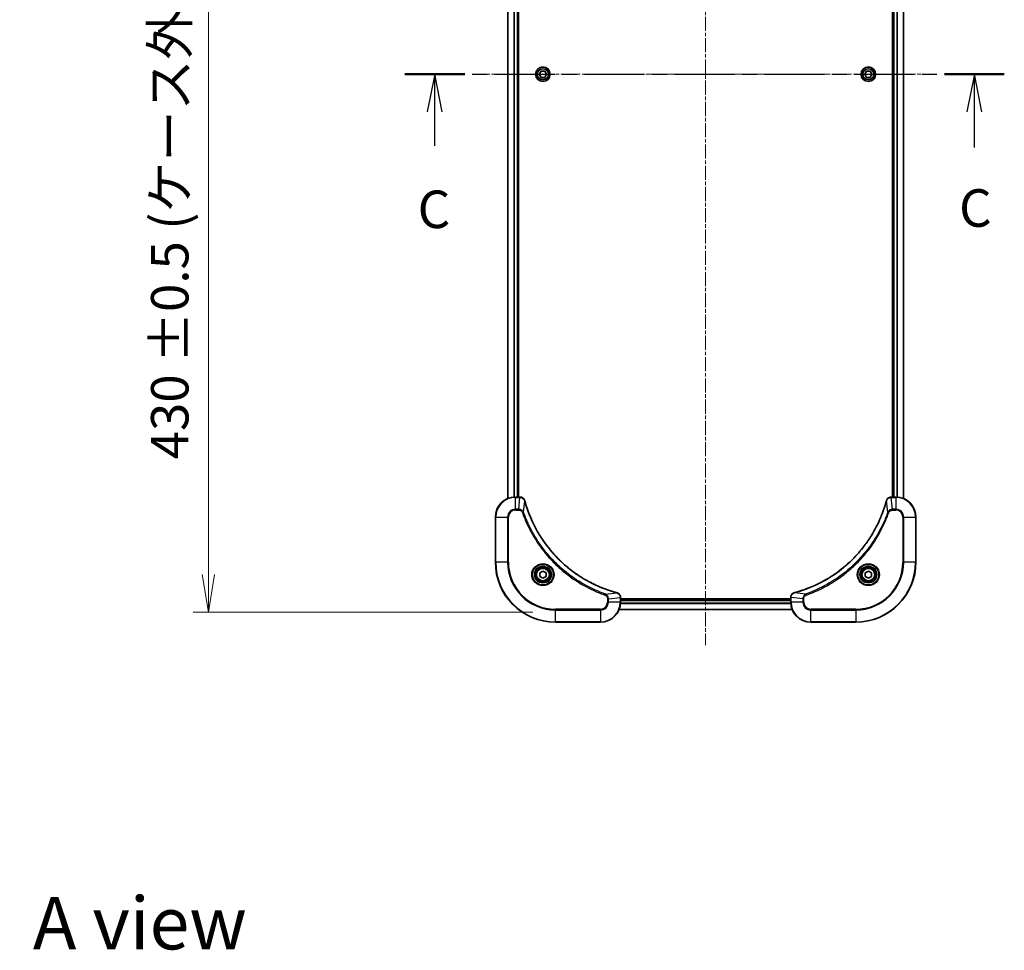
# Model space of a CAD drawing. Units: millimetres. Extents: x 0 to 8727, y 0 to 1686.
# Drawn here: x 2862 to 3255, y 942 to 1314 of the extents above; entities that cross this region are included whole.
import ezdxf

# ---------------------------------------------------------------- set-up
doc = ezdxf.new("R2010")
doc.units = ezdxf.units.MM
doc.linetypes.add('CHAIN', pattern=[0.3543, 0.2362, -0.0295, 0.0591, -0.0295])
for name, color, linetype, lineweight in [('Centerline (ISO)', 131, 'Continuous', 18), ('Dimension (ISO)', 7, 'Continuous', 18), ('Dimension (ISO) @ 1', 7, 'Continuous', 18), ('Section Line (ISO)', 7, 'CHAIN', 25), ('Symbol (ISO)', 7, 'Continuous', 18), ('Visible (ISO)', 7, 'Continuous', 35), ('Visible Narrow (ISO)', 7, 'Continuous', 25)]:
    doc.layers.add(name, color=color, linetype=linetype, lineweight=lineweight)
doc.styles.add('Note Text (TK)', font='MS PGothic.ttf')
doc.dimstyles.new('Default - Method 1b (TK)', dxfattribs={"dimscale": 5.5, "dimtxt": 2.5, "dimasz": 2.5, "dimexe": 1, "dimexo": 1.5, "dimgap": 1, "dimtad": 1, "dimrnd": 1e-08, "dimdsep": 46, "dimtxsty": 'Note Text (TK)', "dimblk": 'OPEN', "dimcen": 0.09, "dimdle": 5, "dimclrd": 100, "dimclre": 100, "dimclrt": 7, "dimadec": 1, "dimazin": 1, "dimtfac": 1, "dimtmove": 0, "dimatfit": 3, "dimldrblk": 'OPEN', "dimfxl": 1, "dimtolj": 1, "dimlwd": -1, "dimlwe": -1, "dimarcsym": 0})

# ---------------------------------------------------------------- blocks, each defined once
blk = doc.blocks.new('2dTransSection4')
at = {"layer": 'Section Line (ISO)', "linetype": 'CHAIN', "ltscale": 16.901443}
blk.add_line((157.07, 223.373), (196.988, 223.373), dxfattribs=at)
at = {"layer": 'Section Line (ISO)', "linetype": 'Continuous', "lineweight": 50}
for p, q in [((157.07, 223.373), (161.059, 223.373)), ((193, 223.373), (196.988, 223.373))]:
    blk.add_line(p, q, dxfattribs=at)
at = {"layer": 'Section Line (ISO)', "linetype": 'Continuous'}
for p, q in [((159.065, 223.373), (158.565, 220.873)), ((159.065, 220.873), (159.065, 223.373)), ((159.565, 220.873), (159.065, 223.373)), ((194.994, 223.373), (194.494, 220.873)), ((194.994, 220.873), (194.994, 223.373)), ((195.494, 220.873), (194.994, 223.373)), ((159.065, 218.601), (159.065, 220.873)), ((194.994, 218.503), (194.994, 220.873))]:
    blk.add_line(p, q, dxfattribs=at)
at = {"layer": 'Section Line (ISO)', "char_height": 2.5, "attachment_point": 7, "style": 'Note Text (TK)'}
for insert in [(193.975, 212.43), (157.927, 212.344)]:
    blk.add_mtext('C', dxfattribs=dict(at, insert=insert))
blk = doc.blocks.new('_Open')
at = {"color": 0, "linetype": 'ByBlock', "lineweight": -2}
for p, q in [((-1, 0.167), (0, 0)), ((-1, -0.167), (0, 0)), ((0, 0), (-1, 0))]:
    blk.add_line(p, q, dxfattribs=at)
blk = doc.blocks.new('*D38')
at = {"layer": 'Defpoints', "color": 0}
for p in [(3076.11, 1507.24), (2937.45, 1077.24), (3076.11, 1077.24)]:
    blk.add_point(p, dxfattribs=at)
at = {"layer": 'Dimension (ISO)', "color": 100}
for p, q in [((3067.11, 1507.24), (2931.45, 1507.24)), ((2937.45, 1492.24), (2937.45, 1092.24)), ((3067.11, 1077.24), (2931.45, 1077.24))]:
    blk.add_line(p, q, dxfattribs=at)
at = {"layer": 'Dimension (ISO)', "color": 100, "xscale": 15, "yscale": 15, "zscale": 15}
for p, rotation in [((2937.45, 1507.24), 90), ((2937.45, 1077.24), 270)]:
    blk.add_blockref('_Open', p, dxfattribs=dict(at, rotation=rotation))
at = {"layer": 'Dimension (ISO)', "color": 7, "insert": (2922.03, 1138.34), "char_height": 15, "attachment_point": 4, "rotation": 90, "style": 'Note Text (TK)'}
blk.add_mtext('\\A1;\\fMS PGothic|b0|i0;{\\H14.9400;430 ±0.5 (ケース外形 / External)}', dxfattribs=at)

msp = doc.modelspace()

# ---------------------------------------------------------------- linework, layer by layer
at = {"layer": 'Centerline (ISO)', "linetype": 'CHAIN', "ltscale": 23.990969}
for p, q in [((3136.108, 1519.188), (3136.108, 1064.005)), ((3228.414, 1292.236), (3043.973, 1292.236))]:
    msp.add_line(p, q, dxfattribs=at)
at = {"layer": 'Visible (ISO)'}
for p, q in [((3057.108, 1461.82), (3057.108, 1122.652)), ((3061.108, 1123.236), (3061.108, 1461.236)), ((3061.408, 1123.236), (3061.408, 1461.236)), ((3210.808, 1461.236), (3210.808, 1123.236)), ((3211.108, 1461.236), (3211.108, 1123.236)), ((3215.108, 1122.652), (3215.108, 1461.82)), ((3069.665, 1292.236), (3070.386, 1293.486)), ((3070.386, 1290.986), (3069.665, 1292.236)), ((3070.386, 1293.486), (3071.83, 1293.486)), ((3071.83, 1290.986), (3070.386, 1290.986)), ((3071.83, 1293.486), (3072.551, 1292.236)), ((3072.551, 1292.236), (3071.83, 1290.986)), ((3199.665, 1292.236), (3200.386, 1293.486)), ((3200.386, 1290.986), (3199.665, 1292.236)), ((3200.386, 1293.486), (3201.83, 1293.486)), ((3201.83, 1290.986), (3200.386, 1290.986)), ((3201.83, 1293.486), (3202.551, 1292.236)), ((3202.551, 1292.236), (3201.83, 1290.986)), ((3061.939, 1123.236), (3060.108, 1123.236)), ((3061.954, 1123.236), (3061.939, 1123.236)), ((3210.277, 1123.236), (3210.262, 1123.236)), ((3212.108, 1123.236), (3210.277, 1123.236)), ((3052.108, 1115.236), (3052.108, 1097.236)), ((3220.108, 1097.236), (3220.108, 1115.236)), ((3069.858, 1092.958), (3071.108, 1093.68)), ((3071.108, 1093.68), (3072.358, 1092.958)), ((3199.858, 1092.958), (3201.108, 1093.68)), ((3201.108, 1093.68), (3202.358, 1092.958)), ((3069.858, 1091.515), (3069.858, 1092.958)), ((3071.108, 1090.793), (3069.858, 1091.515)), ((3072.358, 1091.515), (3071.108, 1090.793)), ((3072.358, 1092.958), (3072.358, 1091.515)), ((3199.858, 1091.515), (3199.858, 1092.958)), ((3201.108, 1090.793), (3199.858, 1091.515)), ((3202.358, 1091.515), (3201.108, 1090.793)), ((3202.358, 1092.958), (3202.358, 1091.515)), ((3102.108, 1083.067), (3102.108, 1083.083)), ((3102.108, 1081.236), (3102.108, 1083.067)), ((3170.108, 1082.536), (3102.108, 1082.536)), ((3170.108, 1082.236), (3102.108, 1082.236)), ((3170.108, 1083.083), (3170.108, 1083.067)), ((3170.108, 1083.067), (3170.108, 1081.236)), ((3101.524, 1078.236), (3170.692, 1078.236)), ((3076.108, 1073.236), (3094.108, 1073.236)), ((3178.108, 1073.236), (3196.108, 1073.236))]:
    msp.add_line(p, q, dxfattribs=at)
for centre, radius in [((3071.108, 1292.236), 2.9), ((3201.108, 1292.236), 2.9), ((3071.108, 1092.236), 3.25), ((3071.108, 1092.236), 2.75), ((3201.108, 1092.236), 3.25), ((3201.108, 1092.236), 2.75)]:
    msp.add_circle(centre, radius, dxfattribs=at)
for centre, radius, start, end in [((3060.108, 1115.236), 8, 90, 180), ((3212.108, 1115.236), 8, 0, 90), ((3076.108, 1097.236), 24, 180, 270), ((3196.108, 1097.236), 24, 270, 0), ((3094.108, 1081.236), 8, 270, 0), ((3178.108, 1081.236), 8, 180, 270)]:
    msp.add_arc(centre, radius, start, end, dxfattribs=at)
for points, knots in [([(3063.886, 1121.755), (3063.838, 1121.934), (3063.765, 1122.107), (3063.515, 1122.522), (3063.303, 1122.743), (3062.729, 1123.12), (3062.342, 1123.236), (3061.954, 1123.236)], [-0.19678779, -0.19678779, -0.19678779, -0.19678779, -0.15466159, -0.15466159, -0.08725968, -0.08725968, 0, 0, 0, 0]), ([(3063.905, 1121.682), (3063.902, 1121.695), (3063.899, 1121.707), (3063.892, 1121.731), (3063.889, 1121.743), (3063.886, 1121.755)], [0, 0, 0, 0, 0.003793092, 0.003793092, 0.007586184, 0.007586184, 0.007586184, 0.007586184]), ([(3100.554, 1085.034), (3100.345, 1085.09), (3100.137, 1085.148), (3099.73, 1085.263), (3099.531, 1085.321), (3098.929, 1085.499), (3098.526, 1085.624), (3097.604, 1085.922), (3097.085, 1086.098), (3096.075, 1086.46), (3095.583, 1086.645), (3094.372, 1087.121), (3093.656, 1087.421), (3092.025, 1088.147), (3091.115, 1088.585), (3089.053, 1089.651), (3087.911, 1090.298), (3085.343, 1091.883), (3083.935, 1092.851), (3080.633, 1095.369), (3078.792, 1096.99), (3074.921, 1100.917), (3072.962, 1103.292), (3068.972, 1109.108), (3067.097, 1112.656), (3065.266, 1117.36), (3064.911, 1118.361), (3064.414, 1119.913), (3064.249, 1120.457), (3064.029, 1121.23), (3063.967, 1121.456), (3063.905, 1121.682)], [0, 0, 0, 0, 0.0654966, 0.0654966, 0.1281786, 0.1281786, 0.2557943, 0.2557943, 0.4216947, 0.4216947, 0.5808112, 0.5808112, 0.8159396, 0.8159396, 1.1216066, 1.1216066, 1.5189737, 1.5189737, 2.0355509, 2.0355509, 2.7767893, 2.7767893, 3.7055552, 3.7055552, 4.9129509, 4.9129509, 5.2345345, 5.2345345, 5.4066191, 5.4066191, 5.4777298, 5.4777298, 5.4777298, 5.4777298]), ([(3208.31, 1121.682), (3208.254, 1121.474), (3208.196, 1121.265), (3208.081, 1120.858), (3208.023, 1120.659), (3207.845, 1120.057), (3207.72, 1119.654), (3207.422, 1118.732), (3207.246, 1118.214), (3206.884, 1117.204), (3206.699, 1116.712), (3206.223, 1115.5), (3205.923, 1114.784), (3205.197, 1113.153), (3204.759, 1112.243), (3203.693, 1110.181), (3203.046, 1109.039), (3201.461, 1106.471), (3200.493, 1105.064), (3197.975, 1101.761), (3196.354, 1099.92), (3192.427, 1096.049), (3190.052, 1094.09), (3184.236, 1090.101), (3180.688, 1088.225), (3175.984, 1086.394), (3174.983, 1086.039), (3173.431, 1085.542), (3172.887, 1085.377), (3172.115, 1085.158), (3171.888, 1085.095), (3171.662, 1085.034)], [0, 0, 0, 0, 0.0654966, 0.0654966, 0.1281786, 0.1281786, 0.2557943, 0.2557943, 0.4216947, 0.4216947, 0.5808112, 0.5808112, 0.8159396, 0.8159396, 1.1216066, 1.1216066, 1.5189737, 1.5189737, 2.0355509, 2.0355509, 2.7767893, 2.7767893, 3.7055552, 3.7055552, 4.9129509, 4.9129509, 5.2345345, 5.2345345, 5.4066191, 5.4066191, 5.4777298, 5.4777298, 5.4777298, 5.4777298]), ([(3208.33, 1121.755), (3208.327, 1121.743), (3208.324, 1121.731), (3208.317, 1121.707), (3208.314, 1121.695), (3208.31, 1121.682)], [0.0000000001, 0.0000000001, 0.0000000001, 0.0000000001, 0.0037930921, 0.0037930921, 0.0075861841, 0.0075861841, 0.0075861841, 0.0075861841]), ([(3210.262, 1123.236), (3210.001, 1123.236), (3209.741, 1123.185), (3209.247, 1122.982), (3209.017, 1122.825), (3208.681, 1122.48), (3208.559, 1122.307), (3208.41, 1122.003), (3208.364, 1121.88), (3208.33, 1121.755)], [-0.19678779, -0.19678779, -0.19678779, -0.19678779, -0.13816404, -0.13816404, -0.0767578, -0.0767578, -0.02952223, -0.02952223, 0, 0, 0, 0]), ([(3100.626, 1085.014), (3100.615, 1085.017), (3100.602, 1085.021), (3100.578, 1085.027), (3100.566, 1085.03), (3100.554, 1085.034)], [0.0000000001, 0.0000000001, 0.0000000001, 0.0000000001, 0.0037930921, 0.0037930921, 0.0075861841, 0.0075861841, 0.0075861841, 0.0075861841]), ([(3102.108, 1083.083), (3102.108, 1083.343), (3102.056, 1083.604), (3101.853, 1084.097), (3101.697, 1084.327), (3101.352, 1084.663), (3101.178, 1084.785), (3100.874, 1084.935), (3100.752, 1084.981), (3100.626, 1085.014)], [-0.19678779, -0.19678779, -0.19678779, -0.19678779, -0.13816404, -0.13816404, -0.0767578, -0.0767578, -0.02952223, -0.02952223, 0, 0, 0, 0]), ([(3171.589, 1085.014), (3171.41, 1084.966), (3171.238, 1084.893), (3170.822, 1084.643), (3170.601, 1084.431), (3170.224, 1083.858), (3170.108, 1083.47), (3170.108, 1083.083)], [-0.19678779, -0.19678779, -0.19678779, -0.19678779, -0.15466159, -0.15466159, -0.08725968, -0.08725968, 0, 0, 0, 0]), ([(3171.662, 1085.034), (3171.65, 1085.03), (3171.638, 1085.027), (3171.613, 1085.021), (3171.601, 1085.017), (3171.589, 1085.014)], [0, 0, 0, 0, 0.003793092, 0.003793092, 0.007586184, 0.007586184, 0.007586184, 0.007586184])]:
    msp.add_open_spline(points, degree=3, knots=knots, dxfattribs=at)
at = {"layer": 'Visible Narrow (ISO)'}
for p, q in [((3057.177, 1122.68), (3057.177, 1461.792)), ((3059.518, 1461.258), (3059.518, 1123.214)), ((3059.748, 1123.228), (3059.748, 1461.244)), ((3060.808, 1461.236), (3060.808, 1123.236)), ((3211.408, 1123.236), (3211.408, 1461.236)), ((3212.467, 1461.244), (3212.467, 1123.228)), ((3212.698, 1123.214), (3212.698, 1461.258)), ((3215.038, 1461.792), (3215.038, 1122.68)), ((3060.108, 1123.09), (3060.108, 1123.236)), ((3060.108, 1123.09), (3061.939, 1123.09)), ((3060.108, 1118.383), (3060.108, 1123.09)), ((3061.445, 1118.383), (3061.939, 1123.09)), ((3061.939, 1123.236), (3061.939, 1123.09)), ((3063.346, 1117.207), (3063.876, 1121.675)), ((3208.87, 1117.207), (3208.339, 1121.675)), ((3210.277, 1123.09), (3210.277, 1123.236)), ((3210.277, 1123.09), (3212.108, 1123.09)), ((3210.771, 1118.383), (3210.277, 1123.09)), ((3212.108, 1123.236), (3212.108, 1123.09)), ((3212.108, 1123.09), (3212.108, 1118.383)), ((3061.445, 1118.383), (3060.108, 1118.383)), ((3060.108, 1118.383), (3060.108, 1118.029)), ((3060.108, 1118.029), (3061.445, 1118.029)), ((3061.445, 1118.383), (3061.445, 1118.029)), ((3063.346, 1117.207), (3062.913, 1117.053)), ((3208.87, 1117.207), (3209.303, 1117.053)), ((3212.108, 1118.383), (3210.771, 1118.383)), ((3210.771, 1118.383), (3210.771, 1118.029)), ((3210.771, 1118.029), (3212.108, 1118.029)), ((3212.108, 1118.383), (3212.108, 1118.029)), ((3052.254, 1115.236), (3052.108, 1115.236)), ((3052.254, 1097.236), (3052.254, 1115.236)), ((3052.254, 1115.236), (3056.962, 1115.236)), ((3056.962, 1115.236), (3056.962, 1097.236)), ((3056.962, 1115.236), (3057.315, 1115.236)), ((3057.315, 1097.236), (3057.315, 1115.236)), ((3214.901, 1115.236), (3214.901, 1097.236)), ((3215.254, 1115.236), (3214.901, 1115.236)), ((3215.254, 1097.236), (3215.254, 1115.236)), ((3215.254, 1115.236), (3219.962, 1115.236)), ((3219.962, 1115.236), (3220.108, 1115.236)), ((3219.962, 1115.236), (3219.962, 1097.236)), ((3052.254, 1097.236), (3052.108, 1097.236)), ((3056.962, 1097.236), (3052.254, 1097.236)), ((3056.962, 1097.236), (3057.315, 1097.236)), ((3214.901, 1097.236), (3215.254, 1097.236)), ((3219.962, 1097.236), (3215.254, 1097.236)), ((3219.962, 1097.236), (3220.108, 1097.236)), ((3096.079, 1084.474), (3095.925, 1084.041)), ((3096.079, 1084.474), (3100.546, 1085.005)), ((3096.901, 1082.573), (3096.901, 1081.236)), ((3097.254, 1082.573), (3096.901, 1082.573)), ((3097.254, 1082.573), (3101.962, 1083.067)), ((3097.254, 1081.236), (3097.254, 1082.573)), ((3101.962, 1083.067), (3102.108, 1083.067)), ((3101.962, 1083.067), (3101.962, 1081.236)), ((3102.108, 1081.936), (3170.108, 1081.936)), ((3170.108, 1083.067), (3170.254, 1083.067)), ((3170.254, 1081.236), (3170.254, 1083.067)), ((3174.962, 1082.573), (3170.254, 1083.067)), ((3176.137, 1084.474), (3171.67, 1085.005)), ((3174.962, 1082.573), (3174.962, 1081.236)), ((3174.962, 1082.573), (3175.315, 1082.573)), ((3175.315, 1081.236), (3175.315, 1082.573)), ((3176.137, 1084.474), (3176.291, 1084.041)), ((3094.108, 1078.443), (3076.108, 1078.443)), ((3076.108, 1078.443), (3076.108, 1078.09)), ((3076.108, 1078.09), (3094.108, 1078.09)), ((3076.108, 1073.383), (3076.108, 1078.09)), ((3094.108, 1078.09), (3094.108, 1078.443)), ((3094.108, 1078.09), (3094.108, 1073.383)), ((3097.254, 1081.236), (3096.901, 1081.236)), ((3101.962, 1081.236), (3097.254, 1081.236)), ((3170.664, 1078.306), (3101.552, 1078.306)), ((3102.108, 1081.236), (3101.962, 1081.236)), ((3102.086, 1080.646), (3170.13, 1080.646)), ((3170.116, 1080.877), (3102.1, 1080.877)), ((3170.254, 1081.236), (3170.108, 1081.236)), ((3174.962, 1081.236), (3170.254, 1081.236)), ((3174.962, 1081.236), (3175.315, 1081.236)), ((3196.108, 1078.443), (3178.108, 1078.443)), ((3178.108, 1078.09), (3178.108, 1078.443)), ((3178.108, 1078.09), (3196.108, 1078.09)), ((3178.108, 1073.383), (3178.108, 1078.09)), ((3196.108, 1078.09), (3196.108, 1078.443)), ((3196.108, 1078.09), (3196.108, 1073.383)), ((3076.108, 1073.383), (3076.108, 1073.236)), ((3094.108, 1073.383), (3076.108, 1073.383)), ((3094.108, 1073.383), (3094.108, 1073.236)), ((3196.108, 1073.383), (3178.108, 1073.383)), ((3178.108, 1073.383), (3178.108, 1073.236)), ((3196.108, 1073.383), (3196.108, 1073.236))]:
    msp.add_line(p, q, dxfattribs=at)
for centre, radius in [((3071.108, 1292.236), 2.868), ((3071.108, 1292.236), 2.309), ((3071.108, 1292.236), 2.141), ((3201.108, 1292.236), 2.868), ((3201.108, 1292.236), 2.309), ((3201.108, 1292.236), 2.141), ((3071.108, 1092.236), 4.457), ((3071.108, 1092.236), 4.104), ((3071.108, 1092.236), 3.396), ((3071.108, 1092.236), 2.45), ((3201.108, 1092.236), 4.457), ((3201.108, 1092.236), 4.104), ((3201.108, 1092.236), 3.396), ((3201.108, 1092.236), 2.45)]:
    msp.add_circle(centre, radius, dxfattribs=at)
for centre, radius, start, end in [((3060.108, 1115.236), 7.854, 90, 180), ((3212.108, 1115.236), 7.854, 0, 90), ((3060.108, 1115.236), 3.146, 90, 180), ((3060.108, 1115.236), 2.793, 90, 180), ((3212.108, 1115.236), 3.146, 0, 90), ((3212.108, 1115.236), 2.793, 0, 90), ((3076.108, 1097.236), 23.854, 180, 270), ((3076.108, 1097.236), 19.146, 180, 270), ((3076.108, 1097.236), 18.793, 180, 270), ((3196.108, 1097.236), 18.793, 270, 0), ((3196.108, 1097.236), 23.854, 270, 0), ((3196.108, 1097.236), 19.146, 270, 0), ((3094.108, 1081.236), 2.793, 270, 0), ((3094.108, 1081.236), 7.854, 270, 0), ((3094.108, 1081.236), 3.146, 270, 0), ((3178.108, 1081.236), 7.854, 180, 270), ((3178.108, 1081.236), 3.146, 180, 270), ((3178.108, 1081.236), 2.793, 180, 270)]:
    msp.add_arc(centre, radius, start, end, dxfattribs=at)
for centre, major_axis, ratio, start_param, end_param in [((3061.954, 1122.736), (0, 0.5), 0.0093539, 5.4972736, 6.2831853), ((3063.403, 1121.625), (0.483, 0.13), 0.142875, 0, 0.4000921), ((3063.423, 1121.552), (0.483, 0.13), 0.0003823, 5.9348127, 6.2831853), ((3208.793, 1121.552), (-0.483, 0.13), 0.0003823, 0, 0.3483726), ((3208.813, 1121.625), (-0.483, 0.13), 0.142875, 5.8830932, 6.2831853), ((3210.262, 1122.736), (0, 0.5), 0.0093539, 0, 0.7859117), ((3100.424, 1084.551), (0.13, 0.483), 0.0003823, 0, 0.3483726), ((3100.497, 1084.531), (0.13, 0.483), 0.142875, 5.8830932, 6.2831853), ((3101.608, 1083.083), (0.5, 0), 0.0093539, 0, 0.7859117), ((3170.608, 1083.083), (-0.5, 0), 0.0093539, 5.4972736, 6.2831853), ((3171.719, 1084.531), (-0.13, 0.483), 0.142875, 0, 0.4000921), ((3171.792, 1084.551), (-0.13, 0.483), 0.0003823, 5.9348175, 6.2831903)]:
    msp.add_ellipse(centre, major_axis=major_axis, ratio=ratio, start_param=start_param, end_param=end_param, dxfattribs=at)
for points, knots in [([(3061.939, 1123.09), (3061.942, 1123.09), (3061.945, 1123.09), (3061.951, 1123.09), (3061.955, 1123.09), (3061.958, 1123.09)], [-0.0015366853, -0.0015366853, -0.0015366853, -0.0015366853, -0.0007683427, -0.0007683427, 0, 0, 0, 0]), ([(3061.958, 1123.09), (3062.311, 1123.086), (3062.662, 1122.988), (3063.205, 1122.666), (3063.416, 1122.477), (3063.688, 1122.104), (3063.776, 1121.944), (3063.841, 1121.771)], [0, 0, 0, 0, 0.08725968, 0.08725968, 0.15466159, 0.15466159, 0.19678779, 0.19678779, 0.19678779, 0.19678779]), ([(3063.841, 1121.771), (3063.846, 1121.756), (3063.852, 1121.74), (3063.864, 1121.708), (3063.87, 1121.691), (3063.876, 1121.675)], [-0.007586184, -0.007586184, -0.007586184, -0.007586184, -0.003793092, -0.003793092, 0, 0, 0, 0]), ([(3063.876, 1121.675), (3063.938, 1121.447), (3064, 1121.221), (3064.22, 1120.449), (3064.384, 1119.904), (3064.881, 1118.351), (3065.236, 1117.349), (3067.067, 1112.641), (3068.942, 1109.091), (3072.934, 1103.27), (3074.894, 1100.894), (3078.767, 1096.964), (3080.61, 1095.342), (3083.915, 1092.822), (3085.323, 1091.854), (3087.893, 1090.269), (3089.037, 1089.622), (3091.1, 1088.555), (3092.011, 1088.117), (3093.643, 1087.391), (3094.36, 1087.091), (3095.572, 1086.615), (3096.064, 1086.43), (3097.075, 1086.069), (3097.594, 1085.892), (3098.517, 1085.594), (3098.92, 1085.47), (3099.522, 1085.292), (3099.721, 1085.234), (3100.129, 1085.119), (3100.337, 1085.061), (3100.546, 1085.005)], [-5.4777298, -5.4777298, -5.4777298, -5.4777298, -5.4066191, -5.4066191, -5.2345345, -5.2345345, -4.9129509, -4.9129509, -3.7055552, -3.7055552, -2.7767893, -2.7767893, -2.0355509, -2.0355509, -1.5189737, -1.5189737, -1.1216066, -1.1216066, -0.8159396, -0.8159396, -0.5808112, -0.5808112, -0.4216947, -0.4216947, -0.2557943, -0.2557943, -0.1281786, -0.1281786, -0.0654966, -0.0654966, 0, 0, 0, 0]), ([(3171.67, 1085.005), (3171.897, 1085.066), (3172.123, 1085.129), (3172.896, 1085.348), (3173.44, 1085.513), (3174.993, 1086.009), (3175.995, 1086.364), (3180.703, 1088.195), (3184.253, 1090.071), (3190.074, 1094.062), (3192.451, 1096.022), (3196.38, 1099.896), (3198.003, 1101.738), (3200.522, 1105.043), (3201.49, 1106.452), (3203.076, 1109.022), (3203.723, 1110.165), (3204.789, 1112.228), (3205.227, 1113.139), (3205.953, 1114.771), (3206.253, 1115.488), (3206.729, 1116.7), (3206.914, 1117.192), (3207.276, 1118.203), (3207.452, 1118.722), (3207.75, 1119.645), (3207.874, 1120.048), (3208.053, 1120.651), (3208.11, 1120.85), (3208.226, 1121.257), (3208.283, 1121.465), (3208.339, 1121.675)], [-5.4777298, -5.4777298, -5.4777298, -5.4777298, -5.4066191, -5.4066191, -5.2345345, -5.2345345, -4.9129509, -4.9129509, -3.7055552, -3.7055552, -2.7767893, -2.7767893, -2.0355509, -2.0355509, -1.5189737, -1.5189737, -1.1216066, -1.1216066, -0.8159396, -0.8159396, -0.5808112, -0.5808112, -0.4216947, -0.4216947, -0.2557943, -0.2557943, -0.1281786, -0.1281786, -0.0654966, -0.0654966, 0, 0, 0, 0]), ([(3208.339, 1121.675), (3208.346, 1121.691), (3208.352, 1121.708), (3208.364, 1121.74), (3208.369, 1121.756), (3208.375, 1121.771)], [-0.0075861841, -0.0075861841, -0.0075861841, -0.0075861841, -0.0037930921, -0.0037930921, -0.0000000001, -0.0000000001, -0.0000000001, -0.0000000001]), ([(3208.375, 1121.771), (3208.421, 1121.893), (3208.478, 1122.007), (3208.649, 1122.285), (3208.777, 1122.438), (3209.111, 1122.737), (3209.329, 1122.869), (3209.784, 1123.043), (3210.021, 1123.087), (3210.258, 1123.09)], [0, 0, 0, 0, 0.02952223, 0.02952223, 0.0767578, 0.0767578, 0.13816404, 0.13816404, 0.19678779, 0.19678779, 0.19678779, 0.19678779]), ([(3210.258, 1123.09), (3210.261, 1123.09), (3210.264, 1123.09), (3210.271, 1123.09), (3210.274, 1123.09), (3210.277, 1123.09)], [-0.0015366853, -0.0015366853, -0.0015366853, -0.0015366853, -0.0007683427, -0.0007683427, 0, 0, 0, 0]), ([(3063.346, 1117.207), (3063.254, 1117.405), (3063.131, 1117.576), (3062.806, 1117.913), (3062.592, 1118.064), (3062.184, 1118.256), (3061.998, 1118.316), (3061.687, 1118.37), (3061.566, 1118.382), (3061.445, 1118.383)], [-0.18750242, -0.18750242, -0.18750242, -0.18750242, -0.14010274, -0.14010274, -0.07783486, -0.07783486, -0.02993648, -0.02993648, 0, 0, 0, 0]), ([(3061.445, 1118.029), (3061.545, 1118.029), (3061.645, 1118.02), (3061.9, 1117.973), (3062.053, 1117.921), (3062.379, 1117.753), (3062.545, 1117.622), (3062.779, 1117.341), (3062.86, 1117.202), (3062.913, 1117.053)], [0, 0, 0, 0, 0.02993648, 0.02993648, 0.07783486, 0.07783486, 0.14010274, 0.14010274, 0.18750242, 0.18750242, 0.18750242, 0.18750242]), ([(3096.079, 1084.474), (3095.984, 1084.508), (3095.89, 1084.541), (3095.58, 1084.653), (3095.365, 1084.732), (3094.401, 1085.094), (3093.658, 1085.393), (3091.838, 1086.17), (3090.77, 1086.668), (3086.973, 1088.595), (3084.345, 1090.225), (3079.977, 1093.485), (3078.172, 1095.028), (3075.276, 1097.856), (3074.13, 1099.084), (3072.02, 1101.568), (3071.05, 1102.818), (3069.435, 1105.102), (3068.766, 1106.118), (3067.645, 1107.954), (3067.178, 1108.766), (3066.4, 1110.204), (3066.079, 1110.826), (3065.516, 1111.973), (3065.269, 1112.495), (3064.848, 1113.426), (3064.67, 1113.834), (3064.364, 1114.558), (3064.234, 1114.874), (3064.009, 1115.435), (3063.913, 1115.68), (3063.746, 1116.115), (3063.675, 1116.304), (3063.556, 1116.624), (3063.508, 1116.755), (3063.422, 1116.992), (3063.384, 1117.099), (3063.346, 1117.207)], [-4.8262125, -4.8262125, -4.8262125, -4.8262125, -4.7959096, -4.7959096, -4.7266051, -4.7266051, -4.4843018, -4.4843018, -4.127973, -4.127973, -3.1957955, -3.1957955, -2.478736, -2.478736, -1.9710548, -1.9710548, -1.4927245, -1.4927245, -1.1247782, -1.1247782, -0.8417425, -0.8417425, -0.6299761, -0.6299761, -0.4551722, -0.4551722, -0.3207076, -0.3207076, -0.2172733, -0.2172733, -0.1377084, -0.1377084, -0.0765047, -0.0765047, -0.0344265, -0.0344265, 0, 0, 0, 0]), ([(3208.87, 1117.207), (3208.836, 1117.112), (3208.803, 1117.018), (3208.691, 1116.708), (3208.612, 1116.493), (3208.25, 1115.529), (3207.952, 1114.786), (3207.174, 1112.967), (3206.676, 1111.899), (3204.749, 1108.101), (3203.119, 1105.474), (3199.859, 1101.106), (3198.316, 1099.3), (3195.488, 1096.404), (3194.26, 1095.258), (3191.776, 1093.149), (3190.526, 1092.179), (3188.243, 1090.563), (3187.226, 1089.894), (3185.39, 1088.773), (3184.579, 1088.307), (3183.14, 1087.529), (3182.518, 1087.208), (3181.372, 1086.644), (3180.849, 1086.397), (3179.918, 1085.976), (3179.511, 1085.798), (3178.786, 1085.492), (3178.47, 1085.362), (3177.909, 1085.137), (3177.664, 1085.041), (3177.229, 1084.874), (3177.04, 1084.803), (3176.72, 1084.684), (3176.59, 1084.637), (3176.352, 1084.551), (3176.245, 1084.513), (3176.137, 1084.474)], [-4.8262125, -4.8262125, -4.8262125, -4.8262125, -4.7959096, -4.7959096, -4.7266051, -4.7266051, -4.4843018, -4.4843018, -4.127973, -4.127973, -3.1957955, -3.1957955, -2.478736, -2.478736, -1.9710548, -1.9710548, -1.4927245, -1.4927245, -1.1247782, -1.1247782, -0.8417425, -0.8417425, -0.6299761, -0.6299761, -0.4551722, -0.4551722, -0.3207076, -0.3207076, -0.2172733, -0.2172733, -0.1377084, -0.1377084, -0.0765047, -0.0765047, -0.0344265, -0.0344265, 0, 0, 0, 0]), ([(3210.771, 1118.383), (3210.52, 1118.38), (3210.271, 1118.335), (3209.821, 1118.17), (3209.619, 1118.058), (3209.295, 1117.801), (3209.165, 1117.67), (3208.984, 1117.423), (3208.922, 1117.319), (3208.87, 1117.207)], [-0.18750417, -0.18750417, -0.18750417, -0.18750417, -0.12567047, -0.12567047, -0.06981693, -0.06981693, -0.02685266, -0.02685266, 0, 0, 0, 0]), ([(3209.303, 1117.053), (3209.333, 1117.138), (3209.372, 1117.219), (3209.493, 1117.418), (3209.587, 1117.528), (3209.832, 1117.747), (3209.994, 1117.846), (3210.359, 1117.99), (3210.565, 1118.029), (3210.771, 1118.029)], [0, 0, 0, 0, 0.02685266, 0.02685266, 0.06981693, 0.06981693, 0.12567047, 0.12567047, 0.18750417, 0.18750417, 0.18750417, 0.18750417]), ([(3062.913, 1117.053), (3062.951, 1116.945), (3062.99, 1116.837), (3063.077, 1116.597), (3063.125, 1116.466), (3063.244, 1116.143), (3063.316, 1115.952), (3063.484, 1115.514), (3063.581, 1115.267), (3063.807, 1114.7), (3063.939, 1114.382), (3064.247, 1113.651), (3064.427, 1113.24), (3064.851, 1112.301), (3065.099, 1111.774), (3065.668, 1110.617), (3065.991, 1109.99), (3066.775, 1108.539), (3067.246, 1107.72), (3068.376, 1105.868), (3069.05, 1104.843), (3070.68, 1102.539), (3071.658, 1101.278), (3073.785, 1098.773), (3074.941, 1097.534), (3077.863, 1094.682), (3079.684, 1093.126), (3084.09, 1089.838), (3086.74, 1088.194), (3090.571, 1086.252), (3091.648, 1085.75), (3093.483, 1084.967), (3094.233, 1084.666), (3095.206, 1084.302), (3095.423, 1084.222), (3095.735, 1084.109), (3095.83, 1084.075), (3095.925, 1084.041)], [0, 0, 0, 0, 0.0344265, 0.0344265, 0.0765047, 0.0765047, 0.1377084, 0.1377084, 0.2172733, 0.2172733, 0.3207076, 0.3207076, 0.4551722, 0.4551722, 0.6299761, 0.6299761, 0.8417425, 0.8417425, 1.1247782, 1.1247782, 1.4927245, 1.4927245, 1.9710548, 1.9710548, 2.478736, 2.478736, 3.1957955, 3.1957955, 4.127973, 4.127973, 4.4843018, 4.4843018, 4.7266051, 4.7266051, 4.7959096, 4.7959096, 4.8262125, 4.8262125, 4.8262125, 4.8262125]), ([(3176.291, 1084.041), (3176.399, 1084.08), (3176.507, 1084.118), (3176.747, 1084.205), (3176.878, 1084.253), (3177.201, 1084.373), (3177.392, 1084.445), (3177.83, 1084.613), (3178.077, 1084.709), (3178.644, 1084.936), (3178.963, 1085.067), (3179.693, 1085.375), (3180.104, 1085.555), (3181.043, 1085.979), (3181.571, 1086.228), (3182.727, 1086.796), (3183.355, 1087.119), (3184.806, 1087.904), (3185.624, 1088.374), (3187.476, 1089.504), (3188.502, 1090.179), (3190.805, 1091.808), (3192.066, 1092.786), (3194.572, 1094.913), (3195.811, 1096.069), (3198.662, 1098.991), (3200.219, 1100.812), (3203.506, 1105.218), (3205.15, 1107.868), (3207.092, 1111.699), (3207.594, 1112.776), (3208.377, 1114.612), (3208.678, 1115.361), (3209.043, 1116.334), (3209.122, 1116.551), (3209.235, 1116.863), (3209.269, 1116.958), (3209.303, 1117.053)], [0, 0, 0, 0, 0.0344265, 0.0344265, 0.0765047, 0.0765047, 0.1377084, 0.1377084, 0.2172733, 0.2172733, 0.3207076, 0.3207076, 0.4551722, 0.4551722, 0.6299761, 0.6299761, 0.8417425, 0.8417425, 1.1247782, 1.1247782, 1.4927245, 1.4927245, 1.9710548, 1.9710548, 2.478736, 2.478736, 3.1957955, 3.1957955, 4.127973, 4.127973, 4.4843018, 4.4843018, 4.7266051, 4.7266051, 4.7959096, 4.7959096, 4.8262125, 4.8262125, 4.8262125, 4.8262125]), ([(3095.925, 1084.041), (3096.01, 1084.011), (3096.091, 1083.972), (3096.289, 1083.851), (3096.4, 1083.758), (3096.619, 1083.512), (3096.717, 1083.35), (3096.862, 1082.986), (3096.901, 1082.779), (3096.901, 1082.573)], [0, 0, 0, 0, 0.02685266, 0.02685266, 0.06981693, 0.06981693, 0.12567047, 0.12567047, 0.18750417, 0.18750417, 0.18750417, 0.18750417]), ([(3097.254, 1082.573), (3097.252, 1082.824), (3097.207, 1083.073), (3097.042, 1083.523), (3096.929, 1083.726), (3096.673, 1084.05), (3096.541, 1084.179), (3096.294, 1084.36), (3096.191, 1084.422), (3096.079, 1084.474)], [-0.18750417, -0.18750417, -0.18750417, -0.18750417, -0.12567047, -0.12567047, -0.06981693, -0.06981693, -0.02685266, -0.02685266, 0, 0, 0, 0]), ([(3100.546, 1085.005), (3100.563, 1084.999), (3100.579, 1084.993), (3100.612, 1084.981), (3100.628, 1084.975), (3100.643, 1084.969)], [-0.0075861841, -0.0075861841, -0.0075861841, -0.0075861841, -0.0037930921, -0.0037930921, -0.0000000001, -0.0000000001, -0.0000000001, -0.0000000001]), ([(3100.643, 1084.969), (3100.764, 1084.924), (3100.879, 1084.867), (3101.157, 1084.695), (3101.309, 1084.567), (3101.609, 1084.233), (3101.741, 1084.015), (3101.914, 1083.56), (3101.959, 1083.323), (3101.961, 1083.086)], [0, 0, 0, 0, 0.02952223, 0.02952223, 0.0767578, 0.0767578, 0.13816404, 0.13816404, 0.19678779, 0.19678779, 0.19678779, 0.19678779]), ([(3101.961, 1083.086), (3101.961, 1083.083), (3101.961, 1083.08), (3101.961, 1083.073), (3101.961, 1083.07), (3101.962, 1083.067)], [-0.0015366853, -0.0015366853, -0.0015366853, -0.0015366853, -0.0007683427, -0.0007683427, 0, 0, 0, 0]), ([(3170.254, 1083.067), (3170.254, 1083.07), (3170.254, 1083.073), (3170.255, 1083.08), (3170.255, 1083.083), (3170.255, 1083.086)], [-0.0015366853, -0.0015366853, -0.0015366853, -0.0015366853, -0.0007683427, -0.0007683427, 0, 0, 0, 0]), ([(3170.255, 1083.086), (3170.258, 1083.439), (3170.356, 1083.79), (3170.678, 1084.334), (3170.868, 1084.544), (3171.241, 1084.816), (3171.4, 1084.904), (3171.573, 1084.969)], [0, 0, 0, 0, 0.08725968, 0.08725968, 0.15466159, 0.15466159, 0.19678779, 0.19678779, 0.19678779, 0.19678779]), ([(3171.573, 1084.969), (3171.588, 1084.975), (3171.604, 1084.981), (3171.636, 1084.993), (3171.653, 1084.999), (3171.67, 1085.005)], [-0.007586184, -0.007586184, -0.007586184, -0.007586184, -0.003793092, -0.003793092, 0, 0, 0, 0]), ([(3176.137, 1084.474), (3175.939, 1084.383), (3175.769, 1084.259), (3175.431, 1083.935), (3175.281, 1083.72), (3175.088, 1083.313), (3175.029, 1083.126), (3174.974, 1082.816), (3174.963, 1082.695), (3174.962, 1082.573)], [-0.18750242, -0.18750242, -0.18750242, -0.18750242, -0.14010274, -0.14010274, -0.07783486, -0.07783486, -0.02993648, -0.02993648, 0, 0, 0, 0]), ([(3175.315, 1082.573), (3175.315, 1082.673), (3175.324, 1082.773), (3175.371, 1083.028), (3175.423, 1083.181), (3175.591, 1083.507), (3175.722, 1083.674), (3176.004, 1083.907), (3176.142, 1083.989), (3176.291, 1084.041)], [0, 0, 0, 0, 0.02993648, 0.02993648, 0.07783486, 0.07783486, 0.14010274, 0.14010274, 0.18750242, 0.18750242, 0.18750242, 0.18750242])]:
    msp.add_open_spline(points, degree=3, knots=knots, dxfattribs=at)

# ---------------------------------------------------------------- block references
at = {"layer": 'Section Line (ISO)', "xscale": 6, "yscale": 6, "zscale": 6}
msp.add_blockref('2dTransSection4', (2073.5, -48), dxfattribs=at)

# ---------------------------------------------------------------- texts
at = {"layer": 'Symbol (ISO)', "color": 7, "insert": (2867.332, 952.954), "char_height": 21, "attachment_point": 4, "line_spacing_factor": 1.5, "style": 'Note Text (TK)'}
msp.add_mtext('\\fMS PGothic|b0|i0;{\\H21.0000;A view}', dxfattribs=at)

# ---------------------------------------------------------------- dimensions: what is measured, and where the dimension line sits
at = {"layer": 'Dimension (ISO) @ 1', "color": 100}
dim = msp.add_linear_dim(base=(2937.449, 1077.236), p1=(3076.108, 1507.236), p2=(3076.108, 1077.236), angle=90, text='\\fMS PGothic|b0|i0;{\\H14.9400;<> ±0.5 (ケース外形 / External)}', dimstyle='Default - Method 1b (TK)', override={"dimscale": 1, "dimtxt": 15, "dimasz": 15, "dimexe": 6, "dimexo": 9, "dimgap": 6, "dimdec": 2, "dimcen": 0.54, "dimtol": 0, "dimlim": 0, "dimtp": 0, "dimtm": 0, "dimtdec": 2, "dimtix": 0, "dimtofl": 0, "dimtmove": 0, "dimatfit": 1}, dxfattribs=at)
dim.commit()
dim.dimension.update_dxf_attribs({"geometry": '*D38', "text_midpoint": (2937.449, 1292.236), "dimtype": 128})

doc.saveas('drawing.dxf')
